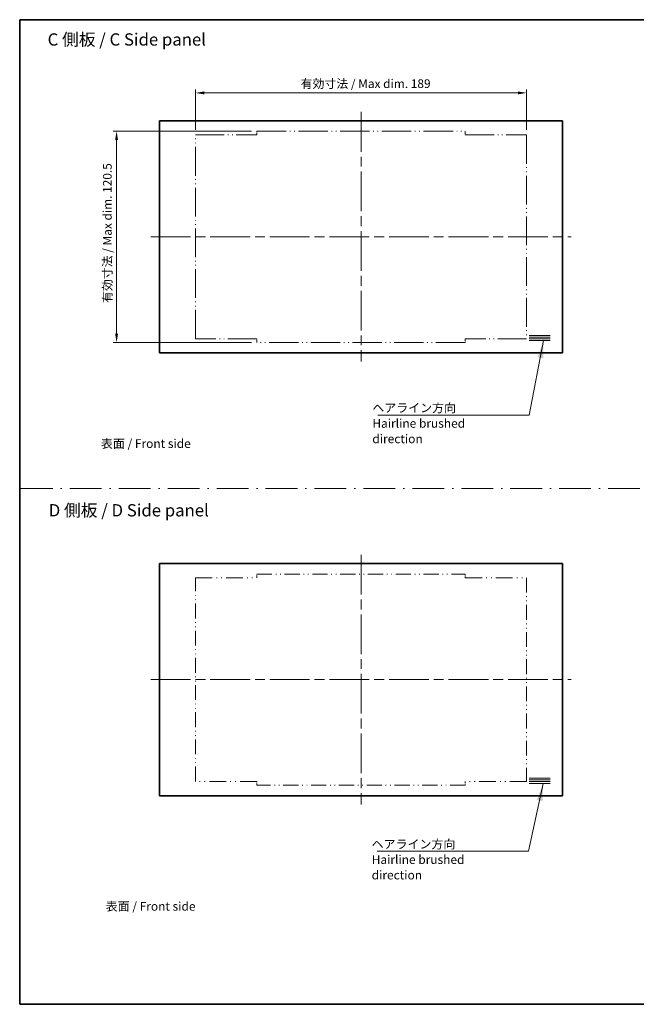
# Model space of a CAD drawing. Units: millimetres. Extents: x 58 to 8525, y 32 to 1437.
# Drawn here: x 3597 to 3949, y 32 to 594 of the extents above; entities that cross this region are included whole.
import ezdxf

# ---------------------------------------------------------------- set-up
doc = ezdxf.new("R2010")
doc.units = ezdxf.units.MM
doc.header["$LTSCALE"] = 4
for name, pattern in [('CHAIN', [0.3543, 0.2362, -0.0295, 0.0591, -0.0295]), ('DASH_DOT', [0.37, 0.24, -0.06, 0.01, -0.06]), ('DASH_DOUBLE_DOT', [0.4398, 0.24, -0.06, 0.0098, -0.06, 0.01, -0.06]), ('LONG_DASH_DOUBLE_DOT', [0.3345, 0.2362, -0.0295, 0.0049, -0.0295, 0.0049, -0.0295])]:
    doc.linetypes.add(name, pattern=pattern)
doc.layers.get('Defpoints').update_dxf_attribs({"lineweight": 25})
for name, color, linetype, lineweight in [('Border (ISO)', 7, 'Continuous', 35), ('Centerline (ISO)', 131, 'Continuous', 18), ('Dimension (ISO)', 7, 'Continuous', 18), ('Dimension (ISO) @ 1', 7, 'Continuous', 18), ('Sketch Geometry (ISO)', 7, 'Continuous', 18), ('Symbol (ISO)', 7, 'Continuous', 18), ('Visible (ISO)', 7, 'Continuous', 35)]:
    doc.layers.add(name, color=color, linetype=linetype, lineweight=lineweight)
doc.styles.add('Note Text (TK)', font='txt')
doc.dimstyles.new('Default - Method 1b (TK)', dxfattribs={"dimscale": 4, "dimtxt": 2.5, "dimasz": 2.5, "dimexe": 1, "dimexo": 1.5, "dimgap": 1, "dimtad": 1, "dimtoh": 1, "dimrnd": 1e-08, "dimdsep": 46, "dimtxsty": 'Note Text (TK)', "dimcen": 0.09, "dimdle": 5, "dimclrd": 100, "dimclre": 100, "dimclrt": 7, "dimadec": 1, "dimazin": 1, "dimtfac": 1, "dimtmove": 0, "dimatfit": 3, "dimfxl": 1, "dimtolj": 1, "dimlwd": -1, "dimlwe": -1, "dimarcsym": 0})
doc.dimstyles.new('Default - Method 1b (TK)$7', dxfattribs={"dimscale": 4, "dimtxt": 2.5, "dimasz": 2.5, "dimexe": 1, "dimexo": 1.5, "dimgap": 1, "dimtad": 1, "dimtoh": 1, "dimrnd": 1e-08, "dimdsep": 46, "dimtxsty": 'Note Text (TK)', "dimcen": 0.09, "dimdle": 5, "dimclrd": 100, "dimclre": 100, "dimclrt": 7, "dimadec": 1, "dimazin": 1, "dimtfac": 1, "dimtmove": 0, "dimatfit": 3, "dimfxl": 1, "dimtolj": 1, "dimlwd": -1, "dimlwe": -1, "dimarcsym": 0})

# ---------------------------------------------------------------- blocks, each defined once
blk = doc.blocks.new('図面枠 tk図枠')
at = {"layer": 'Border (ISO)'}
for p, q in [((14.5, 289), (405.5, 289)), ((14.5, 289), (14.5, 8)), ((405.5, 289), (405.5, 8)), ((14.5, 8), (405.5, 8))]:
    blk.add_line(p, q, dxfattribs=at)
blk = doc.blocks.new('*D90')
at = {"layer": 'Defpoints', "color": 0}
for p in [(3886.3, 552.21), (3697.3, 528.21), (3886.3, 528.21)]:
    blk.add_point(p, dxfattribs=at)
at = {"layer": 'Dimension (ISO)', "color": 100}
for p, q in [((3697.3, 531.21), (3697.3, 554.21)), ((3702.3, 552.21), (3881.3, 552.21)), ((3886.3, 531.21), (3886.3, 554.21))]:
    blk.add_line(p, q, dxfattribs=at)
for points in [[(3702.3, 553.05), (3702.3, 551.38), (3697.3, 552.21)], [(3881.3, 553.05), (3881.3, 551.38), (3886.3, 552.21)]]:
    blk.add_solid(points, dxfattribs=at)
at = {"layer": 'Dimension (ISO)', "color": 7, "insert": (3757.35, 557.49), "char_height": 5, "attachment_point": 4, "style": 'Note Text (TK)'}
blk.add_mtext('\\A1;\\fＭＳ Ｐゴシック|b0|i0;\\H4.9746;有効寸法 / Max dim. 189', dxfattribs=at)
blk = doc.blocks.new('*D91')
at = {"layer": 'Defpoints', "color": 0}
for p in [(3732.3, 530.31), (3652.3, 409.81), (3732.3, 409.81)]:
    blk.add_point(p, dxfattribs=at)
at = {"layer": 'Dimension (ISO)', "color": 100}
for p, q in [((3729.3, 530.31), (3650.3, 530.31)), ((3652.3, 525.31), (3652.3, 414.81)), ((3729.3, 409.81), (3650.3, 409.81))]:
    blk.add_line(p, q, dxfattribs=at)
for points in [[(3651.46, 525.31), (3653.13, 525.31), (3652.3, 530.31)], [(3651.46, 414.81), (3653.13, 414.81), (3652.3, 409.81)]]:
    blk.add_solid(points, dxfattribs=at)
at = {"layer": 'Dimension (ISO)', "color": 7, "insert": (3647.02, 432.3), "char_height": 5, "attachment_point": 4, "rotation": 90, "style": 'Note Text (TK)'}
blk.add_mtext('\\A1;\\fＭＳ Ｐゴシック|b0|i0;\\H4.9746;有効寸法 / Max dim. 120.5', dxfattribs=at)

msp = doc.modelspace()

# ---------------------------------------------------------------- linework, layer by layer
at = {"layer": 'Centerline (ISO)', "linetype": 'CHAIN', "ltscale": 23.990969}
for p, q in [((3791.7973, 541.3129), (3791.7973, 398.8129)), ((3671.7973, 470.0629), (3911.7973, 470.0629)), ((3791.7973, 288.5852), (3791.7973, 146.0852)), ((3671.7973, 217.3352), (3911.7973, 217.3352))]:
    msp.add_line(p, q, dxfattribs=at)
at = {"layer": 'Sketch Geometry (ISO)', "color": 131, "linetype": 'LONG_DASH_DOUBLE_DOT', "ltscale": 1.235732}
for p, q in [((3732.2973, 528.2129), (3732.2973, 530.3129)), ((3851.2973, 530.3129), (3851.2973, 528.2129)), ((3732.2973, 409.8129), (3732.2973, 411.9129)), ((3851.2973, 411.9129), (3851.2973, 409.8129))]:
    msp.add_line(p, q, dxfattribs=at)
at = {"layer": 'Sketch Geometry (ISO)', "color": 131, "linetype": 'LONG_DASH_DOUBLE_DOT', "ltscale": 17.787743}
for p, q in [((3732.2973, 530.3129), (3851.2973, 530.3129)), ((3851.2973, 409.8129), (3732.2973, 409.8129))]:
    msp.add_line(p, q, dxfattribs=at)
at = {"layer": 'Sketch Geometry (ISO)', "color": 131, "linetype": 'LONG_DASH_DOUBLE_DOT', "ltscale": 17.438963}
for p, q in [((3697.2973, 528.2129), (3732.2973, 528.2129)), ((3851.2973, 528.2129), (3886.2973, 528.2129)), ((3732.2973, 411.9129), (3697.2973, 411.9129)), ((3886.2973, 411.9129), (3851.2973, 411.9129))]:
    msp.add_line(p, q, dxfattribs=at)
at = {"layer": 'Sketch Geometry (ISO)', "color": 131, "linetype": 'LONG_DASH_DOUBLE_DOT', "ltscale": 17.384155}
for p, q in [((3697.2973, 411.9129), (3697.2973, 528.2129)), ((3886.2973, 528.2129), (3886.2973, 411.9129))]:
    msp.add_line(p, q, dxfattribs=at)
at = {"layer": 'Sketch Geometry (ISO)'}
for p, q in [((3887.7973, 413.8129), (3899.7973, 413.8129)), ((3887.7973, 412.8129), (3899.7973, 412.8129)), ((3887.7973, 411.8129), (3899.7973, 411.8129)), ((3899.7973, 410.8129), (3887.7973, 410.8129)), ((3887.7973, 161.0852), (3899.7973, 161.0852)), ((3887.7973, 160.0852), (3899.7973, 160.0852)), ((3887.7973, 159.0852), (3899.7973, 159.0852)), ((3899.7973, 158.0852), (3887.7973, 158.0852))]:
    msp.add_line(p, q, dxfattribs=at)
at = {"layer": 'Sketch Geometry (ISO)', "color": 131, "linetype": 'DASH_DOT', "ltscale": 18.870609}
msp.add_line((3597.7232, 326.3253), (4379.7213, 326.3253), dxfattribs=at)
at = {"layer": 'Sketch Geometry (ISO)', "color": 131, "linetype": 'DASH_DOUBLE_DOT', "ltscale": 9.947703}
for p, q in [((3697.2973, 275.4852), (3732.2973, 275.4852)), ((3851.2973, 275.4852), (3886.2973, 275.4852)), ((3732.2973, 159.1852), (3697.2973, 159.1852)), ((3886.2973, 159.1852), (3851.2973, 159.1852))]:
    msp.add_line(p, q, dxfattribs=at)
at = {"layer": 'Sketch Geometry (ISO)', "color": 131, "linetype": 'DASH_DOUBLE_DOT', "ltscale": 8.814612}
for p, q in [((3697.2973, 159.1852), (3697.2973, 275.4852)), ((3886.2973, 275.4852), (3886.2973, 159.1852))]:
    msp.add_line(p, q, dxfattribs=at)
at = {"layer": 'Sketch Geometry (ISO)', "color": 131, "linetype": 'DASH_DOUBLE_DOT', "ltscale": 0.93984}
for p, q in [((3732.2973, 275.4852), (3732.2973, 277.5852)), ((3851.2973, 277.5852), (3851.2973, 275.4852)), ((3732.2973, 157.0852), (3732.2973, 159.1852)), ((3851.2973, 159.1852), (3851.2973, 157.0852))]:
    msp.add_line(p, q, dxfattribs=at)
at = {"layer": 'Sketch Geometry (ISO)', "color": 131, "linetype": 'DASH_DOUBLE_DOT', "ltscale": 9.019251}
for p, q in [((3732.2973, 277.5852), (3851.2973, 277.5852)), ((3851.2973, 157.0852), (3732.2973, 157.0852))]:
    msp.add_line(p, q, dxfattribs=at)
at = {"layer": 'Visible (ISO)'}
for p, q in [((3676.7973, 536.3129), (3676.7973, 403.8129)), ((3906.7973, 536.3129), (3676.7973, 536.3129)), ((3906.7973, 403.8129), (3906.7973, 536.3129)), ((3676.7973, 403.8129), (3906.7973, 403.8129)), ((3676.7973, 283.5852), (3676.7973, 151.0852)), ((3906.7973, 283.5852), (3676.7973, 283.5852)), ((3906.7973, 151.0852), (3906.7973, 283.5852)), ((3676.7973, 151.0852), (3906.7973, 151.0852))]:
    msp.add_line(p, q, dxfattribs=at)

# ---------------------------------------------------------------- block references
at = {"xscale": 2, "yscale": 2, "zscale": 2}
msp.add_blockref('図面枠 tk図枠', (3568, 16), dxfattribs=at)

# ---------------------------------------------------------------- texts
at = {"layer": 'Symbol (ISO)', "color": 7, "style": 'Note Text (TK)'}
for s, insert, char_height, width, attachment_point, line_spacing_factor in [('{\\fＭＳ Ｐゴシック|b0|i0;\\H7.0000;C 側板 / C Side panel}', (3612.929, 582.7065), 7, 97.918129, 4, 1.5), ('{\\fＭＳ Ｐゴシック|b0|i0;ヘアライン方向\\P\\fＭＳ Ｐゴシック|b0|i0;Hairline brushed direction}', (3798.2631, 374.9199), 5, 79.590645, 1, 1.058182), ('{\\fＭＳ Ｐゴシック|b0|i0;表面 / Front side}', (3643.3722, 352.0578), 5, 54.941521, 4, 1.5), ('{\\fＭＳ Ｐゴシック|b0|i0;\\H7.0000;D 側板 / D Side panel}', (3613.5917, 313.9772), 7, 97.590647, 4, 1.5), ('{\\fＭＳ Ｐゴシック|b0|i0;ヘアライン方向\\P\\fＭＳ Ｐゴシック|b0|i0;Hairline brushed direction}', (3797.883, 125.9283), 5, 79.590645, 1, 1.058182), ('{\\fＭＳ Ｐゴシック|b0|i0;表面 / Front side}', (3646.0941, 87.9379), 5, 54.941521, 4, 1.5)]:
    msp.add_mtext(s, dxfattribs=dict(at, insert=insert, char_height=char_height, width=width, attachment_point=attachment_point, line_spacing_factor=line_spacing_factor))

# ---------------------------------------------------------------- dimensions: what is measured, and where the dimension line sits
at = {"layer": 'Dimension (ISO) @ 1', "color": 100}
dim = msp.add_linear_dim(base=(3886.2973, 552.2129), p1=(3697.2973, 528.2129), p2=(3886.2973, 528.2129), text='\\fＭＳ Ｐゴシック|b0|i0;\\H4.9746;有効寸法 / Max dim. <>', dimstyle='Default - Method 1b (TK)', override={"dimscale": 1, "dimtxt": 5, "dimasz": 5, "dimexe": 2, "dimexo": 3, "dimgap": 2, "dimtoh": 0, "dimdec": 2, "dimcen": 0.18, "dimtol": 0, "dimlim": 0, "dimtp": 0, "dimtm": 0, "dimtdec": 2, "dimtix": 0, "dimtofl": 0, "dimtmove": 0, "dimatfit": 1}, dxfattribs=at)
dim.commit()
dim.dimension.update_dxf_attribs({"geometry": '*D90', "text_midpoint": (3795.1005, 552.2129), "dimtype": 128})
dim = msp.add_linear_dim(base=(3652.2973, 409.8129), p1=(3732.2973, 530.3129), p2=(3732.2973, 409.8129), angle=90, text='\\fＭＳ Ｐゴシック|b0|i0;\\H4.9746;有効寸法 / Max dim. <>', dimstyle='Default - Method 1b (TK)', override={"dimscale": 1, "dimtxt": 5, "dimasz": 5, "dimexe": 2, "dimexo": 3, "dimgap": 2, "dimtoh": 0, "dimdec": 2, "dimcen": 0.18, "dimtol": 0, "dimlim": 0, "dimtp": 0, "dimtm": 0, "dimtdec": 2, "dimtix": 0, "dimtofl": 0, "dimtmove": 0, "dimatfit": 1}, dxfattribs=at)
dim.commit()
dim.dimension.update_dxf_attribs({"geometry": '*D91', "text_midpoint": (3652.2973, 472.6088), "dimtype": 128})

# ---------------------------------------------------------------- leaders
at = {"layer": 'Symbol (ISO)', "color": 100, "annotation_type": 0, "has_hookline": 1, "hookline_direction": 1, "text_width": 76.392}
for points in [[(3896.0202, 410.8129), (3887.8538, 368.3447), (3877.8538, 368.3447)], [(3895.8482, 158.0852), (3887.4736, 119.3532), (3877.4736, 119.3532)]]:
    msp.add_leader(points, dimstyle='Default - Method 1b (TK)$7', override={"dimgap": 0, "dimtad": 1}, dxfattribs=at)

doc.saveas('drawing.dxf')
